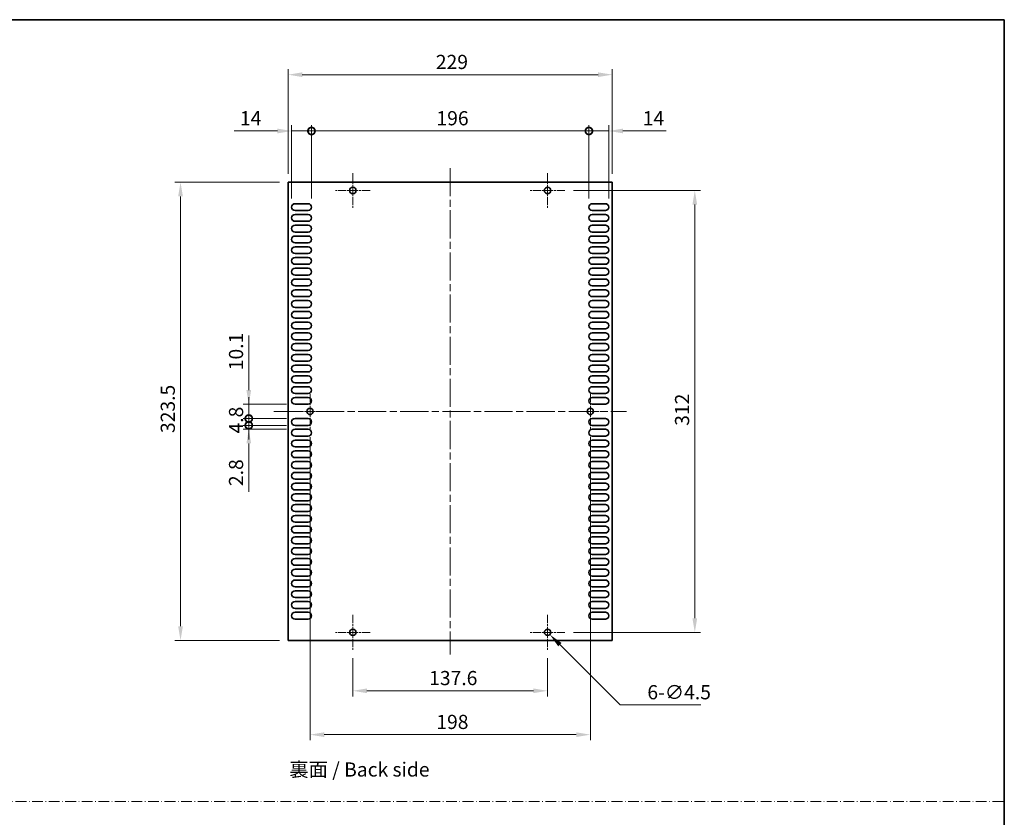
# Model space of a CAD drawing. Units: millimetres. Extents: x 0 to 7665, y 0 to 1124.
# Drawn here: x 6969 to 7665, y 561 to 1124 of the extents above; entities that cross this region are included whole.
import ezdxf

# ---------------------------------------------------------------- set-up
doc = ezdxf.new("R2010")
doc.units = ezdxf.units.MM
doc.header["$LTSCALE"] = 3.5
doc.linetypes.add('CHAIN', pattern=[0.3543, 0.2362, -0.0295, 0.0591, -0.0295])
doc.linetypes.add('DASH_DOT', pattern=[0.37, 0.24, -0.06, 0.01, -0.06])
doc.layers.get('Defpoints').update_dxf_attribs({"lineweight": 25})
for name, color, linetype, lineweight in [('Border (ISO)', 7, 'Continuous', 35), ('Center Mark (ISO)', 131, 'Continuous', 18), ('Centerline (ISO)', 131, 'Continuous', 18), ('Dimension (ISO)', 7, 'Continuous', 18), ('Dimension (ISO) @ 1', 7, 'Continuous', 18), ('Sketch Geometry (ISO)', 7, 'Continuous', 18), ('Symbol (ISO)', 7, 'Continuous', 18), ('Visible (ISO)', 7, 'Continuous', 35)]:
    doc.layers.add(name, color=color, linetype=linetype, lineweight=lineweight)
doc.styles.add('Note Text (TK)', font='MS PGothic.ttf')
doc.dimstyles.new('Default - Method 1b (TK)', dxfattribs={"dimscale": 3.5, "dimtxt": 2.5, "dimasz": 2.5, "dimexe": 1, "dimexo": 1.5, "dimgap": 1, "dimtad": 1, "dimtoh": 1, "dimrnd": 1e-08, "dimdsep": 46, "dimtxsty": 'Note Text (TK)', "dimcen": 0.09, "dimdle": 5, "dimclrd": 100, "dimclre": 100, "dimclrt": 7, "dimadec": 1, "dimazin": 1, "dimtfac": 1, "dimtmove": 0, "dimatfit": 3, "dimfxl": 1, "dimtolj": 1, "dimlwd": -1, "dimlwe": -1, "dimarcsym": 0})

# ---------------------------------------------------------------- blocks, each defined once
blk = doc.blocks.new('図面枠 tk図枠')
at = {"layer": 'Border (ISO)'}
for p, q in [((14.5, 289), (405.5, 289)), ((405.5, 289), (405.5, 8))]:
    blk.add_line(p, q, dxfattribs=at)
blk = doc.blocks.new('_DotSmall')
at = {"color": 0, "linetype": 'ByBlock', "const_width": 0.5}
blk.add_lwpolyline([(-0.0625, 0, 1), (0.0625, 0, 1)], format="xyb", close=True, dxfattribs=at)
blk = doc.blocks.new('*D82')
at = {"layer": 'Defpoints', "color": 0}
for p in [(7175.06, 1045.43), (7161.06, 991.68), (7175.06, 991.68)]:
    blk.add_point(p, dxfattribs=at)
at = {"layer": 'Dimension (ISO)', "color": 100}
for p, q in [((7151.06, 1045.43), (7120.5, 1045.43)), ((7161.06, 997.68), (7161.06, 1049.43)), ((7175.06, 1045.43), (7161.06, 1045.43)), ((7175.06, 997.68), (7175.06, 1049.43)), ((7175.06, 1045.43), (7195.06, 1045.43))]:
    blk.add_line(p, q, dxfattribs=at)
blk.add_solid([(7151.06, 1047.09), (7151.06, 1043.76), (7161.06, 1045.43)], dxfattribs=at)
at = {"layer": 'Dimension (ISO)', "color": 100, "xscale": 10, "yscale": 10, "zscale": 10, "rotation": 180}
blk.add_blockref('_DotSmall', (7175.06, 1045.43), dxfattribs=at)
at = {"layer": 'Dimension (ISO)', "color": 7, "insert": (7124.5, 1054.43), "char_height": 10, "attachment_point": 4, "style": 'Note Text (TK)'}
blk.add_mtext('\\A1;14', dxfattribs=at)
blk = doc.blocks.new('*D83')
at = {"layer": 'Defpoints', "color": 0}
for p in [(7385.06, 1045.43), (7371.06, 991.68), (7385.06, 991.68)]:
    blk.add_point(p, dxfattribs=at)
at = {"layer": 'Dimension (ISO)', "color": 100}
for p, q in [((7371.06, 1045.43), (7361.06, 1045.43)), ((7371.06, 997.68), (7371.06, 1049.43)), ((7371.06, 1045.43), (7385.06, 1045.43)), ((7385.06, 997.68), (7385.06, 1049.43)), ((7395.06, 1045.43), (7425.62, 1045.43))]:
    blk.add_line(p, q, dxfattribs=at)
blk.add_solid([(7395.06, 1047.09), (7395.06, 1043.76), (7385.06, 1045.43)], dxfattribs=at)
at = {"layer": 'Dimension (ISO)', "color": 100, "xscale": 10, "yscale": 10, "zscale": 10}
blk.add_blockref('_DotSmall', (7371.06, 1045.43), dxfattribs=at)
at = {"layer": 'Dimension (ISO)', "color": 7, "insert": (7409.06, 1054.43), "char_height": 10, "attachment_point": 4, "style": 'Note Text (TK)'}
blk.add_mtext('\\A1;14', dxfattribs=at)
blk = doc.blocks.new('*D84')
at = {"layer": 'Defpoints', "color": 0}
for p in [(7371.06, 1045.43), (7175.06, 991.68), (7371.06, 991.68)]:
    blk.add_point(p, dxfattribs=at)
at = {"layer": 'Dimension (ISO)', "color": 100}
for p, q in [((7175.06, 997.68), (7175.06, 1049.43)), ((7175.06, 1045.43), (7371.06, 1045.43)), ((7371.06, 997.68), (7371.06, 1049.43))]:
    blk.add_line(p, q, dxfattribs=at)
at = {"layer": 'Dimension (ISO)', "color": 100, "xscale": 10, "yscale": 10, "zscale": 10, "rotation": 180}
blk.add_blockref('_DotSmall', (7175.06, 1045.43), dxfattribs=at)
at = {"layer": 'Dimension (ISO)', "color": 100, "xscale": 10, "yscale": 10, "zscale": 10}
blk.add_blockref('_DotSmall', (7371.06, 1045.43), dxfattribs=at)
at = {"layer": 'Dimension (ISO)', "color": 7, "insert": (7263.36, 1054.43), "char_height": 10, "attachment_point": 4, "style": 'Note Text (TK)'}
blk.add_mtext('\\A1;196', dxfattribs=at)
blk = doc.blocks.new('*D85')
at = {"layer": 'Defpoints', "color": 0}
for p in [(7158.56, 1085.18), (7158.56, 1009.18), (7387.56, 1009.18)]:
    blk.add_point(p, dxfattribs=at)
at = {"layer": 'Dimension (ISO)', "color": 100}
for p, q in [((7158.56, 1015.18), (7158.56, 1089.18)), ((7377.56, 1085.18), (7168.56, 1085.18)), ((7387.56, 1015.18), (7387.56, 1089.18))]:
    blk.add_line(p, q, dxfattribs=at)
for points in [[(7168.56, 1086.84), (7168.56, 1083.51), (7158.56, 1085.18)], [(7377.56, 1086.84), (7377.56, 1083.51), (7387.56, 1085.18)]]:
    blk.add_solid(points, dxfattribs=at)
at = {"layer": 'Dimension (ISO)', "color": 7, "insert": (7262.92, 1094.18), "char_height": 10, "attachment_point": 4, "style": 'Note Text (TK)'}
blk.add_mtext('\\A1;229', dxfattribs=at)
blk = doc.blocks.new('*D86')
at = {"layer": 'Defpoints', "color": 0}
for p in [(7130.77, 852.48), (7163.46, 852.48), (7163.46, 842.38)]:
    blk.add_point(p, dxfattribs=at)
at = {"layer": 'Dimension (ISO)', "color": 100}
for p, q in [((7130.77, 862.48), (7130.77, 900.99)), ((7157.46, 852.48), (7126.77, 852.48)), ((7130.77, 842.38), (7130.77, 852.48)), ((7157.46, 842.38), (7126.77, 842.38)), ((7130.77, 842.38), (7130.77, 832.38))]:
    blk.add_line(p, q, dxfattribs=at)
blk.add_solid([(7129.1, 862.48), (7132.44, 862.48), (7130.77, 852.48)], dxfattribs=at)
at = {"layer": 'Dimension (ISO)', "color": 100, "xscale": 10, "yscale": 10, "zscale": 10, "rotation": 90}
blk.add_blockref('_DotSmall', (7130.77, 842.38), dxfattribs=at)
at = {"layer": 'Dimension (ISO)', "color": 7, "insert": (7121.77, 876.48), "char_height": 10, "attachment_point": 4, "rotation": 90, "style": 'Note Text (TK)'}
blk.add_mtext('\\A1;10.1', dxfattribs=at)
blk = doc.blocks.new('*D87')
at = {"layer": 'Defpoints', "color": 0}
for p in [(7130.77, 842.38), (7163.46, 842.38), (7163.46, 837.58)]:
    blk.add_point(p, dxfattribs=at)
at = {"layer": 'Dimension (ISO)', "color": 100}
for p, q in [((7130.77, 842.38), (7130.77, 852.38)), ((7157.46, 842.38), (7126.77, 842.38)), ((7130.77, 837.58), (7130.77, 842.38)), ((7157.46, 837.58), (7126.77, 837.58)), ((7130.77, 837.58), (7130.77, 827.58))]:
    blk.add_line(p, q, dxfattribs=at)
at = {"layer": 'Dimension (ISO)', "color": 100, "xscale": 10, "yscale": 10, "zscale": 10}
for p, rotation in [((7130.77, 842.38), 270), ((7130.77, 837.58), 90)]:
    blk.add_blockref('_DotSmall', p, dxfattribs=dict(at, rotation=rotation))
at = {"layer": 'Dimension (ISO)', "color": 7, "insert": (7121.77, 831.82), "char_height": 10, "attachment_point": 4, "rotation": 90, "style": 'Note Text (TK)'}
blk.add_mtext('\\A1;4.8', dxfattribs=at)
blk = doc.blocks.new('*D88')
at = {"layer": 'Defpoints', "color": 0}
for p in [(7130.77, 837.58), (7163.46, 837.58), (7163.46, 834.78)]:
    blk.add_point(p, dxfattribs=at)
at = {"layer": 'Dimension (ISO)', "color": 100}
for p, q in [((7130.77, 837.58), (7130.77, 857.58)), ((7157.46, 837.58), (7126.77, 837.58)), ((7157.46, 834.78), (7126.77, 834.78)), ((7130.77, 837.58), (7130.77, 834.78)), ((7130.77, 824.78), (7130.77, 790.7))]:
    blk.add_line(p, q, dxfattribs=at)
blk.add_solid([(7129.1, 824.78), (7132.44, 824.78), (7130.77, 834.78)], dxfattribs=at)
at = {"layer": 'Dimension (ISO)', "color": 100, "xscale": 10, "yscale": 10, "zscale": 10, "rotation": 270}
blk.add_blockref('_DotSmall', (7130.77, 837.58), dxfattribs=at)
at = {"layer": 'Dimension (ISO)', "color": 7, "insert": (7121.77, 794.7), "char_height": 10, "attachment_point": 4, "rotation": 90, "style": 'Note Text (TK)'}
blk.add_mtext('\\A1;2.8', dxfattribs=at)
blk = doc.blocks.new('*D89')
at = {"layer": 'Defpoints', "color": 0}
for p in [(7158.56, 1009.18), (7082.56, 685.68), (7158.56, 685.68)]:
    blk.add_point(p, dxfattribs=at)
at = {"layer": 'Dimension (ISO)', "color": 100}
for p, q in [((7152.56, 1009.18), (7078.56, 1009.18)), ((7082.56, 999.18), (7082.56, 695.68)), ((7152.56, 685.68), (7078.56, 685.68))]:
    blk.add_line(p, q, dxfattribs=at)
for points in [[(7080.89, 999.18), (7084.23, 999.18), (7082.56, 1009.18)], [(7080.89, 695.68), (7084.23, 695.68), (7082.56, 685.68)]]:
    blk.add_solid(points, dxfattribs=at)
at = {"layer": 'Dimension (ISO)', "color": 7, "insert": (7073.56, 832.14), "char_height": 10, "attachment_point": 4, "rotation": 90, "style": 'Note Text (TK)'}
blk.add_mtext('\\A1;323.5', dxfattribs=at)
blk = doc.blocks.new('*D90')
at = {"layer": 'Defpoints', "color": 0}
for p in [(7204.26, 679.18), (7341.86, 679.18), (7341.86, 650.15)]:
    blk.add_point(p, dxfattribs=at)
at = {"layer": 'Dimension (ISO)', "color": 100}
for p, q in [((7204.26, 673.18), (7204.26, 646.15)), ((7341.86, 673.18), (7341.86, 646.15)), ((7214.26, 650.15), (7331.86, 650.15))]:
    blk.add_line(p, q, dxfattribs=at)
for points in [[(7214.26, 651.82), (7214.26, 648.49), (7204.26, 650.15)], [(7331.86, 651.82), (7331.86, 648.49), (7341.86, 650.15)]]:
    blk.add_solid(points, dxfattribs=at)
at = {"layer": 'Dimension (ISO)', "color": 7, "insert": (7258.2, 659.15), "char_height": 10, "attachment_point": 4, "style": 'Note Text (TK)'}
blk.add_mtext('\\A1;137.6', dxfattribs=at)
blk = doc.blocks.new('*D91')
at = {"layer": 'Defpoints', "color": 0}
for p in [(7174.06, 835.18), (7372.06, 835.18), (7372.06, 619.18)]:
    blk.add_point(p, dxfattribs=at)
at = {"layer": 'Dimension (ISO)', "color": 100}
for p, q in [((7174.06, 829.18), (7174.06, 615.18)), ((7372.06, 829.18), (7372.06, 615.18)), ((7184.06, 619.18), (7362.06, 619.18))]:
    blk.add_line(p, q, dxfattribs=at)
for points in [[(7184.06, 620.84), (7184.06, 617.51), (7174.06, 619.18)], [(7362.06, 620.84), (7362.06, 617.51), (7372.06, 619.18)]]:
    blk.add_solid(points, dxfattribs=at)
at = {"layer": 'Dimension (ISO)', "color": 7, "insert": (7263.26, 628.18), "char_height": 10, "attachment_point": 4, "style": 'Note Text (TK)'}
blk.add_mtext('\\A1;198', dxfattribs=at)
blk = doc.blocks.new('*D92')
at = {"layer": 'Defpoints', "color": 0}
for p in [(7354.11, 1003.43), (7354.11, 691.43), (7445.86, 691.43)]:
    blk.add_point(p, dxfattribs=at)
at = {"layer": 'Dimension (ISO)', "color": 100}
for p, q in [((7360.11, 1003.43), (7449.86, 1003.43)), ((7445.86, 993.43), (7445.86, 701.43)), ((7360.11, 691.43), (7449.86, 691.43))]:
    blk.add_line(p, q, dxfattribs=at)
for points in [[(7444.19, 993.43), (7447.53, 993.43), (7445.86, 1003.43)], [(7444.19, 701.43), (7447.53, 701.43), (7445.86, 691.43)]]:
    blk.add_solid(points, dxfattribs=at)
at = {"layer": 'Dimension (ISO)', "color": 7, "insert": (7436.86, 837.26), "char_height": 10, "attachment_point": 4, "rotation": 90, "style": 'Note Text (TK)'}
blk.add_mtext('\\A1;312', dxfattribs=at)
blk = doc.blocks.new('*D93')
at = {"layer": 'Defpoints', "color": 0}
for p in [(7340.27, 693.02), (7343.45, 689.83)]:
    blk.add_point(p, dxfattribs=at)
at = {"layer": 'Dimension (ISO)', "color": 100}
for p, q in [((7341.5, 691.43), (7342.22, 691.43)), ((7341.86, 691.07), (7341.86, 691.79)), ((7393.15, 640.14), (7350.52, 682.76)), ((7450.13, 640.14), (7393.15, 640.14))]:
    blk.add_line(p, q, dxfattribs=at)
blk.add_solid([(7351.7, 683.94), (7349.34, 681.58), (7343.45, 689.83)], dxfattribs=at)
at = {"layer": 'Dimension (ISO)', "color": 7, "insert": (7412.35, 649.14), "char_height": 10, "attachment_point": 4, "style": 'Note Text (TK)'}
blk.add_mtext('\\A1;\\fＭＳ Ｐゴシック|b0|i0;\\H10.0000;6-∅4.5', dxfattribs=at)

msp = doc.modelspace()

# ---------------------------------------------------------------- linework, layer by layer
at = {"layer": 'Center Mark (ISO)', "linetype": 'CHAIN', "ltscale": 6.806046}
for p, q in [((7204.2609, 1015.6755), (7204.2609, 991.1755)), ((7341.8609, 1015.6755), (7341.8609, 991.1755)), ((7216.5109, 1003.4255), (7192.0109, 1003.4255)), ((7354.1109, 1003.4255), (7329.6109, 1003.4255)), ((7174.0609, 859.6755), (7174.0609, 835.1755)), ((7372.0609, 859.6755), (7372.0609, 835.1755)), ((7186.3109, 847.4255), (7161.8109, 847.4255)), ((7384.3109, 847.4255), (7359.8109, 847.4255)), ((7204.2609, 703.6755), (7204.2609, 679.1755)), ((7341.8609, 703.6755), (7341.8609, 679.1755)), ((7216.5109, 691.4255), (7192.0109, 691.4255)), ((7354.1109, 691.4255), (7329.6109, 691.4255))]:
    msp.add_line(p, q, dxfattribs=at)
at = {"layer": 'Centerline (ISO)', "linetype": 'CHAIN', "ltscale": 23.990969}
for p, q in [((7273.0609, 1019.1755), (7273.0609, 675.6755)), ((7148.5609, 847.4255), (7397.5609, 847.4255))]:
    msp.add_line(p, q, dxfattribs=at)
at = {"layer": 'Sketch Geometry (ISO)', "color": 4, "linetype": 'DASH_DOT', "lineweight": 18, "ltscale": 9.032109}
msp.add_line((6100.5, 572.072), (7664.5001, 572.072), dxfattribs=at)
at = {"layer": 'Visible (ISO)'}
for p, q in [((7158.5609, 1009.1755), (7158.5609, 685.6755)), ((7387.5609, 1009.1755), (7158.5609, 1009.1755)), ((7387.5609, 685.6755), (7387.5609, 1009.1755)), ((7163.4609, 994.0755), (7172.6609, 994.0755)), ((7172.6609, 989.2755), (7163.4609, 989.2755)), ((7373.4609, 994.0755), (7382.6609, 994.0755)), ((7382.6609, 989.2755), (7373.4609, 989.2755)), ((7163.4609, 986.4755), (7172.6609, 986.4755)), ((7172.6609, 981.6755), (7163.4609, 981.6755)), ((7373.4609, 986.4755), (7382.6609, 986.4755)), ((7382.6609, 981.6755), (7373.4609, 981.6755)), ((7163.4609, 978.8755), (7172.6609, 978.8755)), ((7172.6609, 974.0755), (7163.4609, 974.0755)), ((7373.4609, 978.8755), (7382.6609, 978.8755)), ((7382.6609, 974.0755), (7373.4609, 974.0755)), ((7163.4609, 971.2755), (7172.6609, 971.2755)), ((7373.4609, 971.2755), (7382.6609, 971.2755)), ((7172.6609, 966.4755), (7163.4609, 966.4755)), ((7163.4609, 963.6755), (7172.6609, 963.6755)), ((7382.6609, 966.4755), (7373.4609, 966.4755)), ((7373.4609, 963.6755), (7382.6609, 963.6755)), ((7172.6609, 958.8755), (7163.4609, 958.8755)), ((7163.4609, 956.0755), (7172.6609, 956.0755)), ((7382.6609, 958.8755), (7373.4609, 958.8755)), ((7373.4609, 956.0755), (7382.6609, 956.0755)), ((7172.6609, 951.2755), (7163.4609, 951.2755)), ((7163.4609, 948.4755), (7172.6609, 948.4755)), ((7382.6609, 951.2755), (7373.4609, 951.2755)), ((7373.4609, 948.4755), (7382.6609, 948.4755)), ((7172.6609, 943.6755), (7163.4609, 943.6755)), ((7163.4609, 940.8755), (7172.6609, 940.8755)), ((7382.6609, 943.6755), (7373.4609, 943.6755)), ((7373.4609, 940.8755), (7382.6609, 940.8755)), ((7172.6609, 936.0755), (7163.4609, 936.0755)), ((7163.4609, 933.2755), (7172.6609, 933.2755)), ((7382.6609, 936.0755), (7373.4609, 936.0755)), ((7373.4609, 933.2755), (7382.6609, 933.2755)), ((7172.6609, 928.4755), (7163.4609, 928.4755)), ((7163.4609, 925.6755), (7172.6609, 925.6755)), ((7382.6609, 928.4755), (7373.4609, 928.4755)), ((7373.4609, 925.6755), (7382.6609, 925.6755)), ((7172.6609, 920.8755), (7163.4609, 920.8755)), ((7382.6609, 920.8755), (7373.4609, 920.8755)), ((7163.4609, 918.0755), (7172.6609, 918.0755)), ((7172.6609, 913.2755), (7163.4609, 913.2755)), ((7373.4609, 918.0755), (7382.6609, 918.0755)), ((7382.6609, 913.2755), (7373.4609, 913.2755)), ((7163.4609, 910.4755), (7172.6609, 910.4755)), ((7172.6609, 905.6755), (7163.4609, 905.6755)), ((7373.4609, 910.4755), (7382.6609, 910.4755)), ((7382.6609, 905.6755), (7373.4609, 905.6755)), ((7163.4609, 902.8755), (7172.6609, 902.8755)), ((7172.6609, 898.0755), (7163.4609, 898.0755)), ((7373.4609, 902.8755), (7382.6609, 902.8755)), ((7382.6609, 898.0755), (7373.4609, 898.0755)), ((7163.4609, 895.2755), (7172.6609, 895.2755)), ((7172.6609, 890.4755), (7163.4609, 890.4755)), ((7373.4609, 895.2755), (7382.6609, 895.2755)), ((7382.6609, 890.4755), (7373.4609, 890.4755)), ((7163.4609, 887.6755), (7172.6609, 887.6755)), ((7373.4609, 887.6755), (7382.6609, 887.6755)), ((7172.6609, 882.8755), (7163.4609, 882.8755)), ((7163.4609, 880.0755), (7172.6609, 880.0755)), ((7382.6609, 882.8755), (7373.4609, 882.8755)), ((7373.4609, 880.0755), (7382.6609, 880.0755)), ((7172.6609, 875.2755), (7163.4609, 875.2755)), ((7163.4609, 872.4755), (7172.6609, 872.4755)), ((7382.6609, 875.2755), (7373.4609, 875.2755)), ((7373.4609, 872.4755), (7382.6609, 872.4755)), ((7172.6609, 867.6755), (7163.4609, 867.6755)), ((7163.4609, 864.8755), (7172.6609, 864.8755)), ((7382.6609, 867.6755), (7373.4609, 867.6755)), ((7373.4609, 864.8755), (7382.6609, 864.8755)), ((7172.6609, 860.0755), (7163.4609, 860.0755)), ((7163.4609, 857.2755), (7172.6609, 857.2755)), ((7382.6609, 860.0755), (7373.4609, 860.0755)), ((7373.4609, 857.2755), (7382.6609, 857.2755)), ((7172.6609, 852.4755), (7163.4609, 852.4755)), ((7382.6609, 852.4755), (7373.4609, 852.4755)), ((7163.4609, 842.3755), (7172.6609, 842.3755)), ((7373.4609, 842.3755), (7382.6609, 842.3755)), ((7172.6609, 837.5755), (7163.4609, 837.5755)), ((7163.4609, 834.7755), (7172.6609, 834.7755)), ((7382.6609, 837.5755), (7373.4609, 837.5755)), ((7373.4609, 834.7755), (7382.6609, 834.7755)), ((7172.6609, 829.9755), (7163.4609, 829.9755)), ((7382.6609, 829.9755), (7373.4609, 829.9755)), ((7163.4609, 827.1755), (7172.6609, 827.1755)), ((7172.6609, 822.3755), (7163.4609, 822.3755)), ((7373.4609, 827.1755), (7382.6609, 827.1755)), ((7382.6609, 822.3755), (7373.4609, 822.3755)), ((7163.4609, 819.5755), (7172.6609, 819.5755)), ((7172.6609, 814.7755), (7163.4609, 814.7755)), ((7373.4609, 819.5755), (7382.6609, 819.5755)), ((7382.6609, 814.7755), (7373.4609, 814.7755)), ((7163.4609, 811.9755), (7172.6609, 811.9755)), ((7172.6609, 807.1755), (7163.4609, 807.1755)), ((7373.4609, 811.9755), (7382.6609, 811.9755)), ((7382.6609, 807.1755), (7373.4609, 807.1755)), ((7163.4609, 804.3755), (7172.6609, 804.3755)), ((7373.4609, 804.3755), (7382.6609, 804.3755)), ((7172.6609, 799.5755), (7163.4609, 799.5755)), ((7163.4609, 796.7755), (7172.6609, 796.7755)), ((7382.6609, 799.5755), (7373.4609, 799.5755)), ((7373.4609, 796.7755), (7382.6609, 796.7755)), ((7172.6609, 791.9755), (7163.4609, 791.9755)), ((7163.4609, 789.1755), (7172.6609, 789.1755)), ((7382.6609, 791.9755), (7373.4609, 791.9755)), ((7373.4609, 789.1755), (7382.6609, 789.1755)), ((7172.6609, 784.3755), (7163.4609, 784.3755)), ((7163.4609, 781.5755), (7172.6609, 781.5755)), ((7382.6609, 784.3755), (7373.4609, 784.3755)), ((7373.4609, 781.5755), (7382.6609, 781.5755)), ((7172.6609, 776.7755), (7163.4609, 776.7755)), ((7163.4609, 773.9755), (7172.6609, 773.9755)), ((7382.6609, 776.7755), (7373.4609, 776.7755)), ((7373.4609, 773.9755), (7382.6609, 773.9755)), ((7172.6609, 769.1755), (7163.4609, 769.1755)), ((7163.4609, 766.3755), (7172.6609, 766.3755)), ((7382.6609, 769.1755), (7373.4609, 769.1755)), ((7373.4609, 766.3755), (7382.6609, 766.3755)), ((7172.6609, 761.5755), (7163.4609, 761.5755)), ((7163.4609, 758.7755), (7172.6609, 758.7755)), ((7382.6609, 761.5755), (7373.4609, 761.5755)), ((7373.4609, 758.7755), (7382.6609, 758.7755)), ((7172.6609, 753.9755), (7163.4609, 753.9755)), ((7382.6609, 753.9755), (7373.4609, 753.9755)), ((7163.4609, 751.1755), (7172.6609, 751.1755)), ((7172.6609, 746.3755), (7163.4609, 746.3755)), ((7373.4609, 751.1755), (7382.6609, 751.1755)), ((7382.6609, 746.3755), (7373.4609, 746.3755)), ((7163.4609, 743.5755), (7172.6609, 743.5755)), ((7172.6609, 738.7755), (7163.4609, 738.7755)), ((7373.4609, 743.5755), (7382.6609, 743.5755)), ((7382.6609, 738.7755), (7373.4609, 738.7755)), ((7163.4609, 735.9755), (7172.6609, 735.9755)), ((7172.6609, 731.1755), (7163.4609, 731.1755)), ((7373.4609, 735.9755), (7382.6609, 735.9755)), ((7382.6609, 731.1755), (7373.4609, 731.1755)), ((7163.4609, 728.3755), (7172.6609, 728.3755)), ((7172.6609, 723.5755), (7163.4609, 723.5755)), ((7373.4609, 728.3755), (7382.6609, 728.3755)), ((7382.6609, 723.5755), (7373.4609, 723.5755)), ((7163.4609, 720.7755), (7172.6609, 720.7755)), ((7373.4609, 720.7755), (7382.6609, 720.7755)), ((7172.6609, 715.9755), (7163.4609, 715.9755)), ((7163.4609, 713.1755), (7172.6609, 713.1755)), ((7382.6609, 715.9755), (7373.4609, 715.9755)), ((7373.4609, 713.1755), (7382.6609, 713.1755)), ((7172.6609, 708.3755), (7163.4609, 708.3755)), ((7163.4609, 705.5755), (7172.6609, 705.5755)), ((7382.6609, 708.3755), (7373.4609, 708.3755)), ((7373.4609, 705.5755), (7382.6609, 705.5755)), ((7172.6609, 700.7755), (7163.4609, 700.7755)), ((7382.6609, 700.7755), (7373.4609, 700.7755)), ((7158.5609, 685.6755), (7387.5609, 685.6755))]:
    msp.add_line(p, q, dxfattribs=at)
for centre in [(7204.2609, 1003.4255), (7341.8609, 1003.4255), (7174.0609, 847.4255), (7372.0609, 847.4255), (7204.2609, 691.4255), (7341.8609, 691.4255)]:
    msp.add_circle(centre, 2.25, dxfattribs=at)
for centre, start, end in [((7163.4609, 991.6755), 90, 270), ((7172.6609, 991.6755), 270, 90), ((7373.4609, 991.6755), 90, 270), ((7382.6609, 991.6755), 270, 90), ((7163.4609, 984.0755), 90, 270), ((7172.6609, 984.0755), 270, 90), ((7373.4609, 984.0755), 90, 270), ((7382.6609, 984.0755), 270, 90), ((7163.4609, 976.4755), 90, 270), ((7172.6609, 976.4755), 270, 90), ((7373.4609, 976.4755), 90, 270), ((7382.6609, 976.4755), 270, 90), ((7163.4609, 968.8755), 90, 270), ((7172.6609, 968.8755), 270, 90), ((7373.4609, 968.8755), 90, 270), ((7382.6609, 968.8755), 270, 90), ((7163.4609, 961.2755), 90, 270), ((7172.6609, 961.2755), 270, 90), ((7373.4609, 961.2755), 90, 270), ((7382.6609, 961.2755), 270, 90), ((7163.4609, 953.6755), 90, 270), ((7172.6609, 953.6755), 270, 90), ((7373.4609, 953.6755), 90, 270), ((7382.6609, 953.6755), 270, 90), ((7163.4609, 946.0755), 90, 270), ((7172.6609, 946.0755), 270, 90), ((7373.4609, 946.0755), 90, 270), ((7382.6609, 946.0755), 270, 90), ((7163.4609, 938.4755), 90, 270), ((7172.6609, 938.4755), 270, 90), ((7373.4609, 938.4755), 90, 270), ((7382.6609, 938.4755), 270, 90), ((7163.4609, 930.8755), 90, 270), ((7172.6609, 930.8755), 270, 90), ((7373.4609, 930.8755), 90, 270), ((7382.6609, 930.8755), 270, 90), ((7163.4609, 923.2755), 90, 270), ((7172.6609, 923.2755), 270, 90), ((7373.4609, 923.2755), 90, 270), ((7382.6609, 923.2755), 270, 90), ((7163.4609, 915.6755), 90, 270), ((7172.6609, 915.6755), 270, 90), ((7373.4609, 915.6755), 90, 270), ((7382.6609, 915.6755), 270, 90), ((7163.4609, 908.0755), 90, 270), ((7172.6609, 908.0755), 270, 90), ((7373.4609, 908.0755), 90, 270), ((7382.6609, 908.0755), 270, 90), ((7163.4609, 900.4755), 90, 270), ((7172.6609, 900.4755), 270, 90), ((7373.4609, 900.4755), 90, 270), ((7382.6609, 900.4755), 270, 90), ((7163.4609, 892.8755), 90, 270), ((7172.6609, 892.8755), 270, 90), ((7373.4609, 892.8755), 90, 270), ((7382.6609, 892.8755), 270, 90), ((7163.4609, 885.2755), 90, 270), ((7172.6609, 885.2755), 270, 90), ((7373.4609, 885.2755), 90, 270), ((7382.6609, 885.2755), 270, 90), ((7163.4609, 877.6755), 90, 270), ((7172.6609, 877.6755), 270, 90), ((7373.4609, 877.6755), 90, 270), ((7382.6609, 877.6755), 270, 90), ((7163.4609, 870.0755), 90, 270), ((7172.6609, 870.0755), 270, 90), ((7373.4609, 870.0755), 90, 270), ((7382.6609, 870.0755), 270, 90), ((7163.4609, 862.4755), 90, 270), ((7172.6609, 862.4755), 270, 90), ((7373.4609, 862.4755), 90, 270), ((7382.6609, 862.4755), 270, 90), ((7163.4609, 854.8755), 90, 270), ((7172.6609, 854.8755), 270, 90), ((7373.4609, 854.8755), 90, 270), ((7382.6609, 854.8755), 270, 90), ((7163.4609, 839.9755), 90, 270), ((7172.6609, 839.9755), 270, 90), ((7373.4609, 839.9755), 90, 270), ((7382.6609, 839.9755), 270, 90), ((7163.4609, 832.3755), 90, 270), ((7172.6609, 832.3755), 270, 90), ((7373.4609, 832.3755), 90, 270), ((7382.6609, 832.3755), 270, 90), ((7163.4609, 824.7755), 90, 270), ((7172.6609, 824.7755), 270, 90), ((7373.4609, 824.7755), 90, 270), ((7382.6609, 824.7755), 270, 90), ((7163.4609, 817.1755), 90, 270), ((7172.6609, 817.1755), 270, 90), ((7373.4609, 817.1755), 90, 270), ((7382.6609, 817.1755), 270, 90), ((7163.4609, 809.5755), 90, 270), ((7172.6609, 809.5755), 270, 90), ((7373.4609, 809.5755), 90, 270), ((7382.6609, 809.5755), 270, 90), ((7163.4609, 801.9755), 90, 270), ((7172.6609, 801.9755), 270, 90), ((7373.4609, 801.9755), 90, 270), ((7382.6609, 801.9755), 270, 90), ((7163.4609, 794.3755), 90, 270), ((7172.6609, 794.3755), 270, 90), ((7373.4609, 794.3755), 90, 270), ((7382.6609, 794.3755), 270, 90), ((7163.4609, 786.7755), 90, 270), ((7172.6609, 786.7755), 270, 90), ((7373.4609, 786.7755), 90, 270), ((7382.6609, 786.7755), 270, 90), ((7163.4609, 779.1755), 90, 270), ((7172.6609, 779.1755), 270, 90), ((7373.4609, 779.1755), 90, 270), ((7382.6609, 779.1755), 270, 90), ((7163.4609, 771.5755), 90, 270), ((7172.6609, 771.5755), 270, 90), ((7373.4609, 771.5755), 90, 270), ((7382.6609, 771.5755), 270, 90), ((7163.4609, 763.9755), 90, 270), ((7172.6609, 763.9755), 270, 90), ((7373.4609, 763.9755), 90, 270), ((7382.6609, 763.9755), 270, 90), ((7163.4609, 756.3755), 90, 270), ((7172.6609, 756.3755), 270, 90), ((7373.4609, 756.3755), 90, 270), ((7382.6609, 756.3755), 270, 90), ((7163.4609, 748.7755), 90, 270), ((7172.6609, 748.7755), 270, 90), ((7373.4609, 748.7755), 90, 270), ((7382.6609, 748.7755), 270, 90), ((7163.4609, 741.1755), 90, 270), ((7172.6609, 741.1755), 270, 90), ((7373.4609, 741.1755), 90, 270), ((7382.6609, 741.1755), 270, 90), ((7163.4609, 733.5755), 90, 270), ((7172.6609, 733.5755), 270, 90), ((7373.4609, 733.5755), 90, 270), ((7382.6609, 733.5755), 270, 90), ((7163.4609, 725.9755), 90, 270), ((7172.6609, 725.9755), 270, 90), ((7373.4609, 725.9755), 90, 270), ((7382.6609, 725.9755), 270, 90), ((7163.4609, 718.3755), 90, 270), ((7172.6609, 718.3755), 270, 90), ((7373.4609, 718.3755), 90, 270), ((7382.6609, 718.3755), 270, 90), ((7163.4609, 710.7755), 90, 270), ((7172.6609, 710.7755), 270, 90), ((7373.4609, 710.7755), 90, 270), ((7382.6609, 710.7755), 270, 90), ((7163.4609, 703.1755), 90, 270), ((7172.6609, 703.1755), 270, 90), ((7373.4609, 703.1755), 90, 270), ((7382.6609, 703.1755), 270, 90)]:
    msp.add_arc(centre, 2.4, start, end, dxfattribs=at)

# ---------------------------------------------------------------- block references
at = {"xscale": 4, "yscale": 4, "zscale": 4}
msp.add_blockref('図面枠 tk図枠', (6042.5, -32), dxfattribs=at)

# ---------------------------------------------------------------- texts
at = {"layer": 'Symbol (ISO)', "color": 7, "insert": (7159.3889, 594.5792), "char_height": 10, "width": 107.134504, "attachment_point": 4, "line_spacing_factor": 1.5, "style": 'Note Text (TK)'}
msp.add_mtext('{\\fＭＳ Ｐゴシック|b0|i0;裏面 / Back side}', dxfattribs=at)

# ---------------------------------------------------------------- dimensions: what is measured, and where the dimension line sits
at = {"layer": 'Dimension (ISO) @ 1', "color": 100}
for base, p1, p2, angle, override, picture, middle in [((7158.5609, 1085.1755), (7387.5609, 1009.1755), (7158.5609, 1009.1755), 180, {"dimscale": 1, "dimtxt": 10, "dimasz": 10, "dimexe": 4, "dimexo": 6, "dimgap": 4, "dimtoh": 0, "dimdec": 2, "dimcen": 0.36, "dimtol": 0, "dimlim": 0, "dimtp": 0, "dimtm": 0, "dimtdec": 2, "dimtix": 0, "dimtofl": 0, "dimtmove": 0, "dimatfit": 1}, '*D85', (7273.0609, 1085.1755)), ((7175.0609, 1045.4255), (7161.0609, 991.6755), (7175.0609, 991.6755), 180, {"dimscale": 1, "dimtxt": 10, "dimasz": 10, "dimexe": 4, "dimexo": 6, "dimgap": 4, "dimtoh": 0, "dimdec": 2, "dimblk2": 'DotSmall', "dimsah": 1, "dimcen": 0.36, "dimdle": 0, "dimtol": 0, "dimlim": 0, "dimtp": 0, "dimtm": 0, "dimtdec": 2, "dimtix": 0, "dimtofl": 1, "dimtmove": 0, "dimatfit": 1}, '*D82', (7130.7825, 1045.4255)), ((7371.0609, 1045.4255), (7175.0609, 991.6755), (7371.0609, 991.6755), 180, {"dimscale": 1, "dimtxt": 10, "dimasz": 10, "dimexe": 4, "dimexo": 6, "dimgap": 4, "dimtoh": 0, "dimdec": 2, "dimblk1": 'DotSmall', "dimblk2": 'DotSmall', "dimsah": 1, "dimcen": 0.36, "dimdle": 0, "dimtol": 0, "dimlim": 0, "dimtp": 0, "dimtm": 0, "dimtdec": 2, "dimtix": 0, "dimtofl": 0, "dimtmove": 0, "dimatfit": 1}, '*D84', (7273.1009, 1045.4255)), ((7385.0609, 1045.4255), (7371.0609, 991.6755), (7385.0609, 991.6755), 180, {"dimscale": 1, "dimtxt": 10, "dimasz": 10, "dimexe": 4, "dimexo": 6, "dimgap": 4, "dimtoh": 0, "dimdec": 2, "dimblk1": 'DotSmall', "dimsah": 1, "dimcen": 0.36, "dimdle": 0, "dimtol": 0, "dimlim": 0, "dimtp": 0, "dimtm": 0, "dimtdec": 2, "dimtix": 0, "dimtofl": 1, "dimtmove": 0, "dimatfit": 1}, '*D83', (7415.3393, 1045.4255)), ((7082.5609, 685.6755), (7158.5609, 1009.1755), (7158.5609, 685.6755), 90, {"dimscale": 1, "dimtxt": 10, "dimasz": 10, "dimexe": 4, "dimexo": 6, "dimgap": 4, "dimtoh": 0, "dimdec": 2, "dimcen": 0.36, "dimtol": 0, "dimlim": 0, "dimtp": 0, "dimtm": 0, "dimtdec": 2, "dimtix": 0, "dimtofl": 0, "dimtmove": 0, "dimatfit": 1}, '*D89', (7082.5609, 847.4255)), ((7445.8609, 691.4255), (7354.1109, 1003.4255), (7354.1109, 691.4255), 90, {"dimscale": 1, "dimtxt": 10, "dimasz": 10, "dimexe": 4, "dimexo": 6, "dimgap": 4, "dimtoh": 0, "dimdec": 2, "dimcen": 0.36, "dimtol": 0, "dimlim": 0, "dimtp": 0, "dimtm": 0, "dimtdec": 2, "dimtix": 0, "dimtofl": 0, "dimtmove": 0, "dimatfit": 1}, '*D92', (7445.8609, 847.4255)), ((7130.7691, 852.4755), (7163.4609, 842.3755), (7163.4609, 852.4755), 90, {"dimscale": 1, "dimtxt": 10, "dimasz": 10, "dimexe": 4, "dimexo": 6, "dimgap": 4, "dimtoh": 0, "dimdec": 2, "dimblk1": 'DotSmall', "dimsah": 1, "dimcen": 0.36, "dimdle": 0, "dimtol": 0, "dimlim": 0, "dimtp": 0, "dimtm": 0, "dimtdec": 2, "dimtix": 0, "dimtofl": 1, "dimtmove": 0, "dimatfit": 1}, '*D86', (7130.7691, 886.7311)), ((7130.7691, 837.5755), (7163.4609, 834.7755), (7163.4609, 837.5755), 90, {"dimscale": 1, "dimtxt": 10, "dimasz": 10, "dimexe": 4, "dimexo": 6, "dimgap": 4, "dimtoh": 0, "dimdec": 2, "dimblk2": 'DotSmall', "dimsah": 1, "dimcen": 0.36, "dimdle": 0, "dimtol": 0, "dimlim": 0, "dimtp": 0, "dimtm": 0, "dimtdec": 2, "dimtix": 0, "dimtofl": 1, "dimtmove": 0, "dimatfit": 1}, '*D88', (7130.7691, 802.7357)), ((7130.7691, 842.3755), (7163.4609, 837.5755), (7163.4609, 842.3755), 90, {"dimscale": 1, "dimtxt": 10, "dimasz": 10, "dimexe": 4, "dimexo": 6, "dimgap": 4, "dimtoh": 0, "dimdec": 2, "dimblk1": 'DotSmall', "dimblk2": 'DotSmall', "dimsah": 1, "dimcen": 0.36, "dimdle": 0, "dimtol": 0, "dimlim": 0, "dimtp": 0, "dimtm": 0, "dimtdec": 2, "dimtix": 0, "dimtofl": 1, "dimtmove": 0, "dimatfit": 1}, '*D87', (7130.7691, 839.9755)), ((7372.0609, 619.1755), (7174.0609, 835.1755), (7372.0609, 835.1755), 180, {"dimscale": 1, "dimtxt": 10, "dimasz": 10, "dimexe": 4, "dimexo": 6, "dimgap": 4, "dimtoh": 0, "dimdec": 2, "dimcen": 0.36, "dimtol": 0, "dimlim": 0, "dimtp": 0, "dimtm": 0, "dimtdec": 2, "dimtix": 0, "dimtofl": 0, "dimtmove": 0, "dimatfit": 1}, '*D91', (7273.0609, 619.1755)), ((7341.8609, 650.1523), (7204.2609, 679.1755), (7341.8609, 679.1755), 180, {"dimscale": 1, "dimtxt": 10, "dimasz": 10, "dimexe": 4, "dimexo": 6, "dimgap": 4, "dimtoh": 0, "dimdec": 2, "dimcen": 0.36, "dimtol": 0, "dimlim": 0, "dimtp": 0, "dimtm": 0, "dimtdec": 2, "dimtix": 0, "dimtofl": 0, "dimtmove": 0, "dimatfit": 1}, '*D90', (7273.0609, 650.1523))]:
    dim = msp.add_linear_dim(base=base, p1=p1, p2=p2, angle=angle, dimstyle='Default - Method 1b (TK)', override=override, dxfattribs=at)
    dim.commit()
    dim.dimension.update_dxf_attribs({"geometry": picture, "text_midpoint": middle, "dimtype": 128})
dim = msp.add_diameter_dim_2p(p1=(7340.2699, 693.0165), p2=(7343.4519, 689.8345), text='\\fＭＳ Ｐゴシック|b0|i0;\\H10.0000;6-<>', dimstyle='Default - Method 1b (TK)', override={"dimscale": 1, "dimtxt": 10, "dimasz": 10, "dimexe": 4, "dimexo": 6, "dimgap": 4, "dimtih": 1, "dimdec": 2, "dimlfac": 1, "dimcen": 0.36, "dimtol": 0, "dimlim": 0, "dimtp": 0, "dimtm": 0, "dimtdec": 2, "dimtix": 0, "dimtofl": 0, "dimtmove": 0, "dimatfit": 3}, dxfattribs=at)
dim.commit()
dim.dimension.update_dxf_attribs({"geometry": '*D93', "text_midpoint": (7431.2409, 640.14), "dimtype": 131})

doc.saveas('drawing.dxf')
